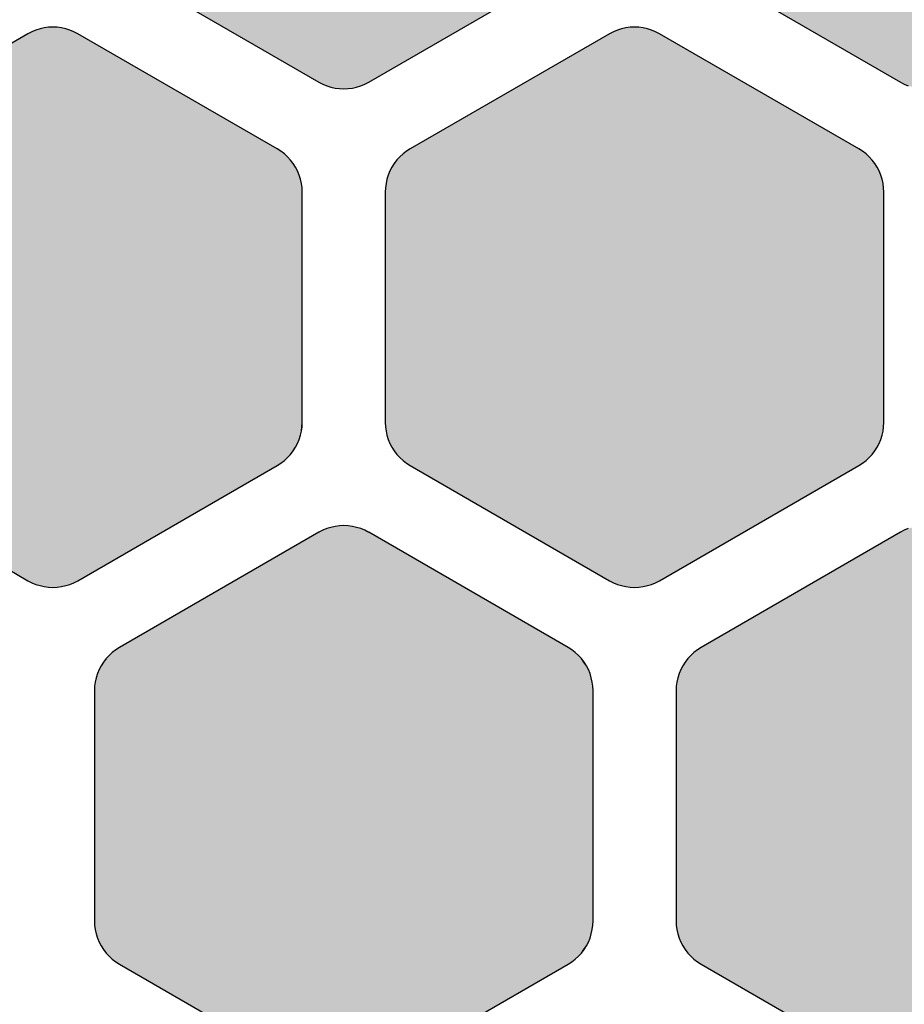
# Model space of a CAD drawing. Units: millimetres. Extents: x -12.3 to 57.5, y 1 to 85.1.
# Drawn here: x 9.8 to 15.1, y 21.1 to 27 of the extents above; entities that cross this region are included whole.
import ezdxf

# ---------------------------------------------------------------- set-up
doc = ezdxf.new("R2010")
doc.units = ezdxf.units.MM
doc.layers.add('Solder_Pad_1_Top', color=7, linetype='Continuous')

msp = doc.modelspace()

# ---------------------------------------------------------------- hatches: boundary and pattern name
at = {"layer": 'Solder_Pad_1_Top', "linetype": 'Continuous'}
for points in [[(10.25, 27.5572), (10.2511, 27.531), (10.2546, 27.5051), (10.2602, 27.4795), (10.2681, 27.4546), (10.2781, 27.4304), (10.2902, 27.4072), (10.3042, 27.3851), (10.3202, 27.3643), (10.3379, 27.3451), (10.3572, 27.3274), (10.3779, 27.3114), (10.4, 27.2974), (11.6, 26.6046), (11.6232, 26.5925), (11.6474, 26.5825), (11.6724, 26.5746), (11.6979, 26.5689), (11.7239, 26.5655), (11.75, 26.5644), (11.7761, 26.5655), (11.8021, 26.5689), (11.8276, 26.5746), (11.8526, 26.5825), (11.8768, 26.5925), (11.9, 26.6046), (13.1, 27.2974), (13.1221, 27.3114), (13.1428, 27.3274), (13.1621, 27.3451), (13.1798, 27.3644), (13.1957, 27.3851), (13.2098, 27.4072), (13.2219, 27.4304), (13.2319, 27.4546), (13.2398, 27.4795), (13.2454, 27.5051), (13.2488, 27.531), (13.25, 27.5572), (13.25, 28.9428), (13.2488, 28.969), (13.2454, 28.9949), (13.2398, 29.0205), (13.2319, 29.0454), (13.2219, 29.0696), (13.2098, 29.0928), (13.1957, 29.1149), (13.1798, 29.1357), (13.1621, 29.1549), (13.1428, 29.1726), (13.1221, 29.1886), (13.1, 29.2026), (11.9, 29.8954), (11.8768, 29.9075), (11.8526, 29.9175), (11.8276, 29.9254), (11.8021, 29.9311), (11.7761, 29.9345), (11.75, 29.9356), (11.7239, 29.9345), (11.6979, 29.9311), (11.6724, 29.9254), (11.6474, 29.9175), (11.6232, 29.9075), (11.6, 29.8954), (10.4, 29.2026), (10.3779, 29.1886), (10.3572, 29.1726), (10.3379, 29.155), (10.3202, 29.1357), (10.3042, 29.1149), (10.2902, 29.0928), (10.2781, 29.0696), (10.2681, 29.0454), (10.2602, 29.0205), (10.2546, 28.9949), (10.2511, 28.969), (10.25, 28.9428)], [(13.75, 27.5572), (13.7511, 27.531), (13.7546, 27.5051), (13.7602, 27.4795), (13.7681, 27.4546), (13.7781, 27.4304), (13.7902, 27.4072), (13.8042, 27.3851), (13.8202, 27.3643), (13.8379, 27.3451), (13.8572, 27.3274), (13.8779, 27.3114), (13.9, 27.2974), (15.1, 26.6046), (15.1232, 26.5925), (15.1474, 26.5825), (15.1724, 26.5746), (15.1979, 26.5689), (15.2239, 26.5655), (15.25, 26.5644), (15.2761, 26.5655), (15.3021, 26.5689), (15.3276, 26.5746), (15.3526, 26.5825), (15.3768, 26.5925), (15.4, 26.6046), (16.6, 27.2974), (16.6221, 27.3114), (16.6428, 27.3274), (16.6621, 27.3451), (16.6798, 27.3643), (16.6957, 27.3851), (16.7098, 27.4072), (16.7219, 27.4304), (16.7319, 27.4546), (16.7398, 27.4795), (16.7454, 27.5051), (16.7489, 27.531), (16.75, 27.5572), (16.75, 28.9428), (16.7488, 28.969), (16.7454, 28.9949), (16.7398, 29.0205), (16.7319, 29.0454), (16.7219, 29.0696), (16.7098, 29.0928), (16.6957, 29.1149), (16.6798, 29.1357), (16.6621, 29.1549), (16.6428, 29.1726), (16.6221, 29.1886), (16.6, 29.2026), (15.4, 29.8954), (15.3768, 29.9075), (15.3526, 29.9175), (15.3276, 29.9254), (15.3021, 29.9311), (15.2761, 29.9345), (15.25, 29.9356), (15.2239, 29.9345), (15.1979, 29.9311), (15.1724, 29.9254), (15.1474, 29.9175), (15.1232, 29.9075), (15.1, 29.8954), (13.9, 29.2026), (13.8779, 29.1886), (13.8572, 29.1726), (13.8379, 29.155), (13.8202, 29.1357), (13.8042, 29.1149), (13.7902, 29.0928), (13.7781, 29.0696), (13.7681, 29.0454), (13.7602, 29.0205), (13.7546, 28.9949), (13.7511, 28.969), (13.75, 28.9428)], [(8.5, 24.5572), (8.5011, 24.531), (8.5046, 24.5051), (8.5102, 24.4795), (8.5181, 24.4546), (8.5281, 24.4304), (8.5402, 24.4072), (8.5542, 24.3851), (8.5702, 24.3643), (8.5879, 24.3451), (8.6072, 24.3274), (8.6279, 24.3114), (8.65, 24.2974), (9.85, 23.6046), (9.8732, 23.5925), (9.8974, 23.5825), (9.9224, 23.5746), (9.9479, 23.5689), (9.9739, 23.5655), (10, 23.5644), (10.0261, 23.5655), (10.0521, 23.5689), (10.0776, 23.5746), (10.1026, 23.5825), (10.1268, 23.5925), (10.15, 23.6046), (11.35, 24.2974), (11.3721, 24.3114), (11.3928, 24.3274), (11.4121, 24.3451), (11.4298, 24.3644), (11.4457, 24.3851), (11.4598, 24.4072), (11.4719, 24.4304), (11.4819, 24.4546), (11.4898, 24.4795), (11.4954, 24.5051), (11.4988, 24.531), (11.5, 24.5572), (11.5, 25.9428), (11.4989, 25.969), (11.4954, 25.9949), (11.4898, 26.0205), (11.4819, 26.0454), (11.4719, 26.0696), (11.4598, 26.0928), (11.4457, 26.1149), (11.4298, 26.1356), (11.4121, 26.1549), (11.3928, 26.1726), (11.3721, 26.1886), (11.35, 26.2026), (10.15, 26.8955), (10.1268, 26.9075), (10.1026, 26.9175), (10.0777, 26.9254), (10.0521, 26.9311), (10.0261, 26.9345), (10, 26.9356), (9.9739, 26.9345), (9.9479, 26.9311), (9.9223, 26.9254), (9.8974, 26.9175), (9.8732, 26.9075), (9.85, 26.8955), (8.6501, 26.2027), (8.628, 26.1886), (8.6072, 26.1727), (8.5879, 26.155), (8.5702, 26.1357), (8.5543, 26.1149), (8.5402, 26.0928), (8.5281, 26.0696), (8.5181, 26.0454), (8.5102, 26.0204), (8.5046, 25.9948), (8.5011, 25.9689), (8.5, 25.9427)], [(12, 24.5572), (12.0011, 24.531), (12.0046, 24.5051), (12.0102, 24.4795), (12.0181, 24.4546), (12.0281, 24.4304), (12.0402, 24.4072), (12.0542, 24.3851), (12.0702, 24.3643), (12.0879, 24.3451), (12.1072, 24.3274), (12.1279, 24.3114), (12.15, 24.2974), (13.35, 23.6046), (13.3732, 23.5925), (13.3974, 23.5825), (13.4224, 23.5746), (13.4479, 23.5689), (13.4739, 23.5655), (13.5, 23.5644), (13.5261, 23.5655), (13.5521, 23.5689), (13.5776, 23.5746), (13.6026, 23.5825), (13.6268, 23.5925), (13.65, 23.6046), (14.85, 24.2974), (14.8721, 24.3114), (14.8928, 24.3274), (14.9121, 24.3451), (14.9298, 24.3644), (14.9457, 24.3851), (14.9598, 24.4072), (14.9719, 24.4304), (14.9819, 24.4546), (14.9898, 24.4795), (14.9954, 24.5051), (14.9988, 24.531), (15, 24.5572), (15, 25.9428), (14.9989, 25.969), (14.9954, 25.9949), (14.9898, 26.0205), (14.9819, 26.0454), (14.9719, 26.0696), (14.9598, 26.0928), (14.9457, 26.1149), (14.9298, 26.1356), (14.9121, 26.1549), (14.8928, 26.1726), (14.8721, 26.1886), (14.85, 26.2026), (13.65, 26.8955), (13.6268, 26.9075), (13.6026, 26.9175), (13.5777, 26.9254), (13.5521, 26.9311), (13.5261, 26.9345), (13.5, 26.9356), (13.4739, 26.9345), (13.4479, 26.9311), (13.4223, 26.9254), (13.3974, 26.9175), (13.3732, 26.9075), (13.35, 26.8955), (12.1501, 26.2027), (12.128, 26.1886), (12.1072, 26.1727), (12.0879, 26.155), (12.0702, 26.1357), (12.0543, 26.1149), (12.0402, 26.0928), (12.0281, 26.0696), (12.0181, 26.0454), (12.0102, 26.0204), (12.0046, 25.9948), (12.0011, 25.9689), (12, 25.9427)], [(10.25, 21.5572), (10.2511, 21.531), (10.2546, 21.5051), (10.2602, 21.4795), (10.2681, 21.4546), (10.2781, 21.4304), (10.2902, 21.4072), (10.3042, 21.3851), (10.3202, 21.3643), (10.3379, 21.3451), (10.3572, 21.3274), (10.3779, 21.3114), (10.4, 21.2974), (11.6, 20.6046), (11.6232, 20.5925), (11.6474, 20.5825), (11.6723, 20.5746), (11.6979, 20.5689), (11.7239, 20.5655), (11.75, 20.5644), (11.7761, 20.5655), (11.8021, 20.5689), (11.8276, 20.5746), (11.8526, 20.5825), (11.8768, 20.5925), (11.9, 20.6046), (13.1, 21.2974), (13.1221, 21.3114), (13.1428, 21.3274), (13.1621, 21.3451), (13.1798, 21.3643), (13.1957, 21.3851), (13.2098, 21.4072), (13.2219, 21.4304), (13.2319, 21.4546), (13.2398, 21.4795), (13.2454, 21.5051), (13.2489, 21.531), (13.25, 21.5572), (13.25, 22.9428), (13.2489, 22.969), (13.2454, 22.9949), (13.2398, 23.0205), (13.2319, 23.0454), (13.2219, 23.0696), (13.2098, 23.0928), (13.1957, 23.1149), (13.1798, 23.1356), (13.1621, 23.1549), (13.1428, 23.1726), (13.1221, 23.1886), (13.1, 23.2026), (11.9, 23.8955), (11.8768, 23.9075), (11.8526, 23.9175), (11.8276, 23.9254), (11.8021, 23.9311), (11.7761, 23.9345), (11.75, 23.9356), (11.7239, 23.9345), (11.6979, 23.9311), (11.6723, 23.9254), (11.6474, 23.9175), (11.6232, 23.9075), (11.6, 23.8955), (10.4001, 23.2027), (10.378, 23.1886), (10.3572, 23.1727), (10.3379, 23.155), (10.3202, 23.1357), (10.3043, 23.1149), (10.2902, 23.0928), (10.2781, 23.0696), (10.2681, 23.0454), (10.2602, 23.0204), (10.2546, 22.9948), (10.2511, 22.9689), (10.25, 22.9427)], [(13.75, 21.5572), (13.7511, 21.531), (13.7546, 21.5051), (13.7602, 21.4795), (13.7681, 21.4546), (13.7781, 21.4304), (13.7902, 21.4072), (13.8042, 21.3851), (13.8202, 21.3643), (13.8379, 21.3451), (13.8572, 21.3274), (13.8779, 21.3114), (13.9, 21.2974), (15.1, 20.6046), (15.1232, 20.5925), (15.1474, 20.5825), (15.1723, 20.5746), (15.1979, 20.5689), (15.2239, 20.5655), (15.25, 20.5644), (15.2761, 20.5655), (15.3021, 20.5689), (15.3276, 20.5746), (15.3526, 20.5825), (15.3768, 20.5925), (15.4, 20.6046), (16.6, 21.2974), (16.6221, 21.3114), (16.6428, 21.3274), (16.6621, 21.3451), (16.6798, 21.3643), (16.6957, 21.3851), (16.7098, 21.4072), (16.7219, 21.4304), (16.7319, 21.4546), (16.7398, 21.4795), (16.7454, 21.5051), (16.7489, 21.531), (16.75, 21.5572), (16.75, 22.9428), (16.7489, 22.969), (16.7454, 22.9949), (16.7398, 23.0205), (16.7319, 23.0454), (16.7219, 23.0696), (16.7098, 23.0928), (16.6957, 23.1149), (16.6798, 23.1356), (16.6621, 23.1549), (16.6428, 23.1726), (16.6221, 23.1886), (16.6, 23.2026), (15.4, 23.8955), (15.3768, 23.9075), (15.3526, 23.9175), (15.3276, 23.9254), (15.3021, 23.9311), (15.2761, 23.9345), (15.25, 23.9356), (15.2239, 23.9345), (15.1979, 23.9311), (15.1723, 23.9254), (15.1474, 23.9175), (15.1232, 23.9075), (15.1, 23.8955), (13.9001, 23.2027), (13.878, 23.1886), (13.8572, 23.1727), (13.8379, 23.155), (13.8202, 23.1357), (13.8043, 23.1149), (13.7902, 23.0928), (13.7781, 23.0696), (13.7681, 23.0454), (13.7602, 23.0204), (13.7546, 22.9948), (13.7511, 22.9689), (13.75, 22.9427)]]:
    msp.add_hatch(color=7, dxfattribs=at).paths.add_polyline_path(points)

# ---------------------------------------------------------------- linework, layer by layer
at = {"layer": 'Solder_Pad_1_Top', "color": 7, "linetype": 'Continuous'}
for p, q in [((10.4, 27.2974), (11.6, 26.6046)), ((10.4, 27.2974), (11.6, 26.6046)), ((11.9, 26.6046), (13.1, 27.2974)), ((11.9, 26.6046), (13.1, 27.2974)), ((13.9, 27.2974), (15.1, 26.6046)), ((13.9, 27.2974), (15.1, 26.6046)), ((9.8732, 26.9075), (9.85, 26.8955)), ((9.8732, 26.9075), (9.85, 26.8955)), ((9.8974, 26.9175), (9.8732, 26.9075)), ((9.8974, 26.9175), (9.8732, 26.9075)), ((9.9223, 26.9254), (9.8974, 26.9175)), ((9.9223, 26.9254), (9.8974, 26.9175)), ((9.9479, 26.9311), (9.9223, 26.9254)), ((9.9479, 26.9311), (9.9223, 26.9254)), ((9.9739, 26.9345), (9.9479, 26.9311)), ((9.9739, 26.9345), (9.9479, 26.9311)), ((10, 26.9356), (9.9739, 26.9345)), ((10, 26.9356), (9.9739, 26.9345)), ((10.0261, 26.9345), (10, 26.9356)), ((10.0261, 26.9345), (10, 26.9356)), ((10.0521, 26.9311), (10.0261, 26.9345)), ((10.0521, 26.9311), (10.0261, 26.9345)), ((10.0777, 26.9254), (10.0521, 26.9311)), ((10.0777, 26.9254), (10.0521, 26.9311)), ((10.1026, 26.9175), (10.0777, 26.9254)), ((10.1026, 26.9175), (10.0777, 26.9254)), ((10.1268, 26.9075), (10.1026, 26.9175)), ((10.1268, 26.9075), (10.1026, 26.9175)), ((10.15, 26.8954), (10.1268, 26.9075)), ((10.15, 26.8954), (10.1268, 26.9075)), ((13.3732, 26.9075), (13.35, 26.8955)), ((13.3732, 26.9075), (13.35, 26.8955)), ((13.3974, 26.9175), (13.3732, 26.9075)), ((13.3974, 26.9175), (13.3732, 26.9075)), ((13.4223, 26.9254), (13.3974, 26.9175)), ((13.4223, 26.9254), (13.3974, 26.9175)), ((13.4479, 26.9311), (13.4223, 26.9254)), ((13.4479, 26.9311), (13.4223, 26.9254)), ((13.4739, 26.9345), (13.4479, 26.9311)), ((13.4739, 26.9345), (13.4479, 26.9311)), ((13.5, 26.9356), (13.4739, 26.9345)), ((13.5, 26.9356), (13.4739, 26.9345)), ((13.5261, 26.9345), (13.5, 26.9356)), ((13.5261, 26.9345), (13.5, 26.9356)), ((13.5521, 26.9311), (13.5261, 26.9345)), ((13.5521, 26.9311), (13.5261, 26.9345)), ((13.5777, 26.9254), (13.5521, 26.9311)), ((13.5777, 26.9254), (13.5521, 26.9311)), ((13.6026, 26.9175), (13.5777, 26.9254)), ((13.6026, 26.9175), (13.5777, 26.9254)), ((13.6268, 26.9075), (13.6026, 26.9175)), ((13.6268, 26.9075), (13.6026, 26.9175)), ((13.65, 26.8954), (13.6268, 26.9075)), ((13.65, 26.8954), (13.6268, 26.9075)), ((9.85, 26.8955), (8.6501, 26.2027)), ((9.85, 26.8955), (8.6501, 26.2027)), ((9.85, 26.8955), (9.85, 26.8954)), ((9.85, 26.8954), (9.85, 26.8955)), ((11.35, 26.2026), (10.15, 26.8955)), ((10.15, 26.8955), (10.15, 26.8954)), ((11.35, 26.2026), (10.15, 26.8955)), ((10.15, 26.8955), (10.15, 26.8954)), ((13.35, 26.8955), (12.1501, 26.2027)), ((13.35, 26.8955), (12.1501, 26.2027)), ((13.35, 26.8955), (13.35, 26.8954)), ((13.35, 26.8954), (13.35, 26.8955)), ((14.85, 26.2026), (13.65, 26.8955)), ((13.65, 26.8955), (13.65, 26.8954)), ((14.85, 26.2026), (13.65, 26.8955)), ((13.65, 26.8955), (13.65, 26.8954)), ((11.6, 26.6046), (11.6232, 26.5925)), ((11.6, 26.6046), (11.6, 26.6046)), ((11.6, 26.6045), (11.6232, 26.5925)), ((11.8768, 26.5925), (11.9, 26.6046)), ((11.8768, 26.5925), (11.9, 26.6046)), ((15.1, 26.6046), (15.1232, 26.5925)), ((15.1, 26.6046), (15.1, 26.6046)), ((15.1, 26.6045), (15.1232, 26.5925)), ((11.6232, 26.5925), (11.6474, 26.5825)), ((11.6232, 26.5925), (11.6474, 26.5825)), ((11.6474, 26.5825), (11.6724, 26.5746)), ((11.6474, 26.5825), (11.6723, 26.5746)), ((11.6723, 26.5746), (11.6979, 26.5689)), ((11.6724, 26.5746), (11.6979, 26.5689)), ((11.6979, 26.5689), (11.7239, 26.5655)), ((11.6979, 26.5689), (11.7239, 26.5655)), ((11.7239, 26.5655), (11.75, 26.5644)), ((11.7239, 26.5655), (11.75, 26.5644)), ((11.75, 26.5644), (11.7761, 26.5655)), ((11.75, 26.5644), (11.7761, 26.5655)), ((11.7761, 26.5655), (11.8021, 26.5689)), ((11.7761, 26.5655), (11.8021, 26.5689)), ((11.8021, 26.5689), (11.8276, 26.5746)), ((11.8021, 26.5689), (11.8276, 26.5746)), ((11.8276, 26.5746), (11.8526, 26.5825)), ((11.8276, 26.5746), (11.8526, 26.5825)), ((11.8526, 26.5825), (11.8768, 26.5925)), ((11.8526, 26.5825), (11.8768, 26.5925)), ((15.1232, 26.5925), (15.1474, 26.5825)), ((11.3721, 26.1886), (11.35, 26.2026)), ((11.3721, 26.1886), (11.35, 26.2026)), ((11.35, 26.2026), (11.35, 26.2026)), ((11.3928, 26.1726), (11.3721, 26.1886)), ((11.3928, 26.1726), (11.3721, 26.1886)), ((12.128, 26.1886), (12.1072, 26.1727)), ((12.128, 26.1886), (12.1072, 26.1727)), ((12.1501, 26.2027), (12.128, 26.1886)), ((12.1501, 26.2027), (12.128, 26.1886)), ((14.8721, 26.1886), (14.85, 26.2026)), ((14.8721, 26.1886), (14.85, 26.2026)), ((14.85, 26.2026), (14.85, 26.2026)), ((14.8928, 26.1726), (14.8721, 26.1886)), ((14.8928, 26.1726), (14.8721, 26.1886)), ((11.4121, 26.1549), (11.3928, 26.1726)), ((11.4121, 26.1549), (11.3928, 26.1726)), ((11.4298, 26.1356), (11.4121, 26.1549)), ((11.4298, 26.1356), (11.4121, 26.1549)), ((11.4457, 26.1149), (11.4298, 26.1356)), ((11.4458, 26.1149), (11.4298, 26.1356)), ((12.0702, 26.1357), (12.0543, 26.1149)), ((12.0702, 26.1357), (12.0543, 26.1149)), ((12.0879, 26.155), (12.0702, 26.1357)), ((12.0879, 26.155), (12.0702, 26.1357)), ((12.1072, 26.1727), (12.0879, 26.155)), ((12.1072, 26.1727), (12.0879, 26.155)), ((14.9121, 26.1549), (14.8928, 26.1726)), ((14.9121, 26.1549), (14.8928, 26.1726)), ((14.9298, 26.1356), (14.9121, 26.1549)), ((14.9298, 26.1356), (14.9121, 26.1549)), ((14.9457, 26.1149), (14.9298, 26.1356)), ((14.9458, 26.1149), (14.9298, 26.1356)), ((11.4598, 26.0928), (11.4457, 26.1149)), ((11.4598, 26.0928), (11.4458, 26.1149)), ((11.4719, 26.0696), (11.4598, 26.0928)), ((11.4719, 26.0696), (11.4598, 26.0928)), ((11.4819, 26.0454), (11.4719, 26.0696)), ((11.4819, 26.0454), (11.4719, 26.0696)), ((12.0281, 26.0696), (12.0181, 26.0454)), ((12.0281, 26.0696), (12.0181, 26.0454)), ((12.0402, 26.0928), (12.0281, 26.0696)), ((12.0402, 26.0928), (12.0281, 26.0696)), ((12.0543, 26.1149), (12.0402, 26.0928)), ((12.0543, 26.1149), (12.0402, 26.0928)), ((14.9598, 26.0928), (14.9457, 26.1149)), ((14.9598, 26.0928), (14.9458, 26.1149)), ((14.9719, 26.0696), (14.9598, 26.0928)), ((14.9719, 26.0696), (14.9598, 26.0928)), ((14.9819, 26.0454), (14.9719, 26.0696)), ((14.9819, 26.0454), (14.9719, 26.0696)), ((11.4898, 26.0205), (11.4819, 26.0454)), ((11.4898, 26.0205), (11.4819, 26.0454)), ((11.4954, 25.9949), (11.4898, 26.0205)), ((11.4954, 25.9949), (11.4898, 26.0205)), ((12.0102, 26.0204), (12.0046, 25.9948)), ((12.0102, 26.0204), (12.0046, 25.9948)), ((12.0181, 26.0454), (12.0102, 26.0204)), ((12.0181, 26.0454), (12.0102, 26.0204)), ((14.9898, 26.0205), (14.9819, 26.0454)), ((14.9898, 26.0205), (14.9819, 26.0454)), ((14.9954, 25.9949), (14.9898, 26.0205)), ((14.9954, 25.9949), (14.9898, 26.0205)), ((11.4989, 25.969), (11.4954, 25.9949)), ((11.4989, 25.969), (11.4954, 25.9949)), ((11.5, 25.9428), (11.4989, 25.969)), ((11.5, 25.9428), (11.4989, 25.969)), ((12.0011, 25.9689), (12, 25.9427)), ((12.0011, 25.9689), (12, 25.9427)), ((12.0046, 25.9948), (12.0011, 25.9689)), ((12.0046, 25.9948), (12.0011, 25.9689)), ((14.9989, 25.969), (14.9954, 25.9949)), ((14.9989, 25.969), (14.9954, 25.9949)), ((15, 25.9428), (14.9989, 25.969)), ((15, 25.9428), (14.9989, 25.969)), ((11.5, 24.5572), (11.5, 25.9428)), ((11.5, 24.5572), (11.5, 25.9428)), ((12, 25.9427), (12, 24.5572)), ((12, 25.9427), (12, 24.5572)), ((15, 24.5572), (15, 25.9428)), ((15, 24.5572), (15, 25.9428)), ((11.4954, 24.5051), (11.4988, 24.531)), ((11.4954, 24.5051), (11.4989, 24.531)), ((11.4988, 24.531), (11.5, 24.5572)), ((11.4989, 24.531), (11.5, 24.5572)), ((12, 24.5572), (12.0011, 24.531)), ((12, 24.5572), (12.0011, 24.531)), ((12.0011, 24.531), (12.0046, 24.5051)), ((12.0011, 24.531), (12.0046, 24.5051)), ((14.9954, 24.5051), (14.9988, 24.531)), ((14.9954, 24.5051), (14.9989, 24.531)), ((14.9988, 24.531), (15, 24.5572)), ((14.9989, 24.531), (15, 24.5572)), ((11.4819, 24.4546), (11.4898, 24.4795)), ((11.4819, 24.4546), (11.4898, 24.4795)), ((11.4898, 24.4795), (11.4954, 24.5051)), ((11.4898, 24.4795), (11.4954, 24.5051)), ((12.0046, 24.5051), (12.0102, 24.4795)), ((12.0046, 24.5051), (12.0102, 24.4795)), ((12.0102, 24.4795), (12.0181, 24.4546)), ((12.0102, 24.4795), (12.0181, 24.4546)), ((14.9819, 24.4546), (14.9898, 24.4795)), ((14.9819, 24.4546), (14.9898, 24.4795)), ((14.9898, 24.4795), (14.9954, 24.5051)), ((14.9898, 24.4795), (14.9954, 24.5051)), ((11.4598, 24.4072), (11.4719, 24.4304)), ((11.4598, 24.4072), (11.4719, 24.4304)), ((11.4719, 24.4304), (11.4819, 24.4546)), ((11.4719, 24.4304), (11.4819, 24.4546)), ((12.0181, 24.4546), (12.0281, 24.4304)), ((12.0181, 24.4546), (12.0281, 24.4304)), ((12.0281, 24.4304), (12.0402, 24.4072)), ((12.0281, 24.4304), (12.0402, 24.4072)), ((14.9598, 24.4072), (14.9719, 24.4304)), ((14.9598, 24.4072), (14.9719, 24.4304)), ((14.9719, 24.4304), (14.9819, 24.4546)), ((14.9719, 24.4304), (14.9819, 24.4546)), ((11.4121, 24.3451), (11.4298, 24.3644)), ((11.4121, 24.3451), (11.4298, 24.3643)), ((11.4298, 24.3644), (11.4457, 24.3851)), ((11.4298, 24.3643), (11.4458, 24.3851)), ((11.4457, 24.3851), (11.4598, 24.4072)), ((11.4458, 24.3851), (11.4598, 24.4072)), ((12.0402, 24.4072), (12.0542, 24.3851)), ((12.0402, 24.4072), (12.0542, 24.3851)), ((12.0542, 24.3851), (12.0702, 24.3643)), ((12.0542, 24.3851), (12.0702, 24.3643)), ((12.0702, 24.3643), (12.0879, 24.3451)), ((12.0702, 24.3643), (12.0879, 24.3451)), ((14.9121, 24.3451), (14.9298, 24.3644)), ((14.9121, 24.3451), (14.9298, 24.3643)), ((14.9298, 24.3644), (14.9457, 24.3851)), ((14.9298, 24.3643), (14.9458, 24.3851)), ((14.9457, 24.3851), (14.9598, 24.4072)), ((14.9458, 24.3851), (14.9598, 24.4072)), ((8.65, 24.2974), (9.85, 23.6046)), ((8.65, 24.2974), (9.85, 23.6046)), ((10.15, 23.6046), (11.35, 24.2974)), ((10.15, 23.6046), (11.35, 24.2974)), ((11.35, 24.2974), (11.3721, 24.3114)), ((11.35, 24.2974), (11.3721, 24.3114)), ((11.35, 24.2974), (11.35, 24.2974)), ((11.3721, 24.3114), (11.3928, 24.3274)), ((11.3721, 24.3114), (11.3928, 24.3274)), ((11.3928, 24.3274), (11.4121, 24.3451)), ((11.3928, 24.3274), (11.4121, 24.3451)), ((12.0879, 24.3451), (12.1072, 24.3274)), ((12.0879, 24.3451), (12.1072, 24.3274)), ((12.1072, 24.3274), (12.1279, 24.3114)), ((12.1072, 24.3274), (12.1279, 24.3114)), ((12.1279, 24.3114), (12.15, 24.2974)), ((12.1279, 24.3114), (12.15, 24.2974)), ((12.15, 24.2974), (13.35, 23.6046)), ((12.15, 24.2974), (12.15, 24.2974)), ((12.15, 24.2974), (13.35, 23.6046)), ((13.65, 23.6046), (14.85, 24.2974)), ((13.65, 23.6046), (14.85, 24.2974)), ((14.85, 24.2974), (14.8721, 24.3114)), ((14.85, 24.2974), (14.8721, 24.3114)), ((14.85, 24.2974), (14.85, 24.2974)), ((14.8721, 24.3114), (14.8928, 24.3274)), ((14.8721, 24.3114), (14.8928, 24.3274)), ((14.8928, 24.3274), (14.9121, 24.3451)), ((14.8928, 24.3274), (14.9121, 24.3451)), ((11.7239, 23.9345), (11.6979, 23.9311)), ((11.7239, 23.9345), (11.6979, 23.9311)), ((11.75, 23.9356), (11.7239, 23.9345)), ((11.75, 23.9356), (11.7239, 23.9345)), ((11.7761, 23.9345), (11.75, 23.9356)), ((11.7761, 23.9345), (11.75, 23.9356)), ((11.8021, 23.9311), (11.7761, 23.9345)), ((11.8021, 23.9311), (11.7761, 23.9345)), ((11.6, 23.8955), (10.4001, 23.2027)), ((11.6, 23.8955), (10.4001, 23.2027)), ((11.6232, 23.9075), (11.6, 23.8955)), ((11.6232, 23.9075), (11.6, 23.8955)), ((11.6, 23.8955), (11.6, 23.8954)), ((11.6, 23.8954), (11.6, 23.8955)), ((11.6474, 23.9175), (11.6232, 23.9075)), ((11.6474, 23.9175), (11.6232, 23.9075)), ((11.6723, 23.9254), (11.6474, 23.9175)), ((11.6723, 23.9254), (11.6474, 23.9175)), ((11.6979, 23.9311), (11.6723, 23.9254)), ((11.6979, 23.9311), (11.6723, 23.9254)), ((11.8276, 23.9254), (11.8021, 23.9311)), ((11.8276, 23.9254), (11.8021, 23.9311)), ((11.8526, 23.9175), (11.8276, 23.9254)), ((11.8526, 23.9175), (11.8276, 23.9254)), ((11.8768, 23.9075), (11.8526, 23.9175)), ((11.8768, 23.9075), (11.8526, 23.9175)), ((11.9, 23.8954), (11.8768, 23.9075)), ((11.9, 23.8954), (11.8768, 23.9075)), ((13.1, 23.2026), (11.9, 23.8955)), ((11.9, 23.8955), (11.9, 23.8954)), ((13.1, 23.2026), (11.9, 23.8955)), ((11.9, 23.8955), (11.9, 23.8954)), ((15.1, 23.8955), (13.9001, 23.2027)), ((15.1, 23.8955), (13.9001, 23.2027)), ((15.1232, 23.9075), (15.1, 23.8955)), ((15.1232, 23.9075), (15.1, 23.8955)), ((15.1, 23.8955), (15.1, 23.8954)), ((15.1, 23.8954), (15.1, 23.8955)), ((15.1474, 23.9175), (15.1232, 23.9075)), ((15.1474, 23.9175), (15.1232, 23.9075)), ((9.85, 23.6046), (9.8732, 23.5925)), ((9.85, 23.6046), (9.85, 23.6046)), ((9.85, 23.6045), (9.8732, 23.5925)), ((9.8732, 23.5925), (9.8974, 23.5825)), ((9.8732, 23.5925), (9.8974, 23.5825)), ((9.8974, 23.5825), (9.9224, 23.5746)), ((9.8974, 23.5825), (9.9223, 23.5746)), ((10.0776, 23.5746), (10.1026, 23.5825)), ((10.0777, 23.5746), (10.1026, 23.5825)), ((10.1026, 23.5825), (10.1268, 23.5925)), ((10.1026, 23.5825), (10.1268, 23.5925)), ((10.1268, 23.5925), (10.15, 23.6046)), ((10.1268, 23.5925), (10.15, 23.6046)), ((13.35, 23.6046), (13.3732, 23.5925)), ((13.35, 23.6046), (13.35, 23.6046)), ((13.35, 23.6045), (13.3732, 23.5925)), ((13.3732, 23.5925), (13.3974, 23.5825)), ((13.3732, 23.5925), (13.3974, 23.5825)), ((13.3974, 23.5825), (13.4224, 23.5746)), ((13.3974, 23.5825), (13.4223, 23.5746)), ((13.5776, 23.5746), (13.6026, 23.5825)), ((13.5777, 23.5746), (13.6026, 23.5825)), ((13.6026, 23.5825), (13.6268, 23.5925)), ((13.6026, 23.5825), (13.6268, 23.5925)), ((13.6268, 23.5925), (13.65, 23.6046)), ((13.6268, 23.5925), (13.65, 23.6046)), ((9.9223, 23.5746), (9.9479, 23.5689)), ((9.9224, 23.5746), (9.9479, 23.5689)), ((9.9479, 23.5689), (9.9739, 23.5655)), ((9.9479, 23.5689), (9.9739, 23.5655)), ((9.9739, 23.5655), (10, 23.5644)), ((9.9739, 23.5655), (10, 23.5644)), ((10, 23.5644), (10.0261, 23.5655)), ((10, 23.5644), (10.0261, 23.5655)), ((10.0261, 23.5655), (10.0521, 23.5689)), ((10.0261, 23.5655), (10.0521, 23.5689)), ((10.0521, 23.5689), (10.0776, 23.5746)), ((10.0521, 23.5689), (10.0777, 23.5746)), ((13.4223, 23.5746), (13.4479, 23.5689)), ((13.4224, 23.5746), (13.4479, 23.5689)), ((13.4479, 23.5689), (13.4739, 23.5655)), ((13.4479, 23.5689), (13.4739, 23.5655)), ((13.4739, 23.5655), (13.5, 23.5644)), ((13.4739, 23.5655), (13.5, 23.5644)), ((13.5, 23.5644), (13.5261, 23.5655)), ((13.5, 23.5644), (13.5261, 23.5655)), ((13.5261, 23.5655), (13.5521, 23.5689)), ((13.5261, 23.5655), (13.5521, 23.5689)), ((13.5521, 23.5689), (13.5776, 23.5746)), ((13.5521, 23.5689), (13.5777, 23.5746)), ((10.3572, 23.1727), (10.3379, 23.155)), ((10.3572, 23.1727), (10.3379, 23.155)), ((10.378, 23.1886), (10.3572, 23.1727)), ((10.378, 23.1886), (10.3572, 23.1727)), ((10.4001, 23.2027), (10.378, 23.1886)), ((10.4001, 23.2027), (10.378, 23.1886)), ((13.1221, 23.1886), (13.1, 23.2026)), ((13.1221, 23.1886), (13.1, 23.2026)), ((13.1, 23.2026), (13.1, 23.2026)), ((13.1428, 23.1726), (13.1221, 23.1886)), ((13.1428, 23.1726), (13.1221, 23.1886)), ((13.1621, 23.1549), (13.1428, 23.1726)), ((13.1621, 23.1549), (13.1428, 23.1726)), ((13.8572, 23.1727), (13.8379, 23.155)), ((13.8572, 23.1727), (13.8379, 23.155)), ((13.878, 23.1886), (13.8572, 23.1727)), ((13.878, 23.1886), (13.8572, 23.1727)), ((13.9001, 23.2027), (13.878, 23.1886)), ((13.9001, 23.2027), (13.878, 23.1886)), ((10.3043, 23.1149), (10.2902, 23.0928)), ((10.3043, 23.1149), (10.2902, 23.0928)), ((10.3202, 23.1357), (10.3043, 23.1149)), ((10.3202, 23.1357), (10.3043, 23.1149)), ((10.3379, 23.155), (10.3202, 23.1357)), ((10.3379, 23.155), (10.3202, 23.1357)), ((13.1798, 23.1356), (13.1621, 23.1549)), ((13.1798, 23.1356), (13.1621, 23.1549)), ((13.1957, 23.1149), (13.1798, 23.1356)), ((13.1958, 23.1149), (13.1798, 23.1356)), ((13.2098, 23.0928), (13.1957, 23.1149)), ((13.2098, 23.0928), (13.1958, 23.1149)), ((13.8043, 23.1149), (13.7902, 23.0928)), ((13.8043, 23.1149), (13.7902, 23.0928)), ((13.8202, 23.1357), (13.8043, 23.1149)), ((13.8202, 23.1357), (13.8043, 23.1149)), ((13.8379, 23.155), (13.8202, 23.1357)), ((13.8379, 23.155), (13.8202, 23.1357)), ((10.2781, 23.0696), (10.2681, 23.0454)), ((10.2781, 23.0696), (10.2681, 23.0454)), ((10.2902, 23.0928), (10.2781, 23.0696)), ((10.2902, 23.0928), (10.2781, 23.0696)), ((13.2219, 23.0696), (13.2098, 23.0928)), ((13.2219, 23.0696), (13.2098, 23.0928)), ((13.2319, 23.0454), (13.2219, 23.0696)), ((13.2319, 23.0454), (13.2219, 23.0696)), ((13.2398, 23.0205), (13.2319, 23.0454)), ((13.2398, 23.0205), (13.2319, 23.0454)), ((13.7781, 23.0696), (13.7681, 23.0454)), ((13.7781, 23.0696), (13.7681, 23.0454)), ((13.7902, 23.0928), (13.7781, 23.0696)), ((13.7902, 23.0928), (13.7781, 23.0696)), ((10.2546, 22.9948), (10.2511, 22.9689)), ((10.2546, 22.9948), (10.2511, 22.9689)), ((10.2602, 23.0204), (10.2546, 22.9948)), ((10.2602, 23.0204), (10.2546, 22.9948)), ((10.2681, 23.0454), (10.2602, 23.0204)), ((10.2681, 23.0454), (10.2602, 23.0204)), ((13.2454, 22.9949), (13.2398, 23.0205)), ((13.2454, 22.9949), (13.2398, 23.0205)), ((13.2489, 22.969), (13.2454, 22.9949)), ((13.2489, 22.969), (13.2454, 22.9949)), ((13.7546, 22.9948), (13.7511, 22.9689)), ((13.7546, 22.9948), (13.7511, 22.9689)), ((13.7602, 23.0204), (13.7546, 22.9948)), ((13.7602, 23.0204), (13.7546, 22.9948)), ((13.7681, 23.0454), (13.7602, 23.0204)), ((13.7681, 23.0454), (13.7602, 23.0204)), ((10.2511, 22.9689), (10.25, 22.9427)), ((10.2511, 22.9689), (10.25, 22.9427)), ((10.25, 22.9427), (10.25, 21.5572)), ((10.25, 22.9427), (10.25, 21.5572)), ((13.25, 22.9428), (13.2489, 22.969)), ((13.25, 22.9428), (13.2489, 22.969)), ((13.25, 21.5572), (13.25, 22.9428)), ((13.25, 21.5572), (13.25, 22.9428)), ((13.7511, 22.9689), (13.75, 22.9427)), ((13.7511, 22.9689), (13.75, 22.9427)), ((13.75, 22.9427), (13.75, 21.5572)), ((13.75, 22.9427), (13.75, 21.5572)), ((10.25, 21.5572), (10.2511, 21.531)), ((10.25, 21.5572), (10.2511, 21.531)), ((10.2511, 21.531), (10.2546, 21.5051)), ((10.2511, 21.531), (10.2546, 21.5051)), ((13.2454, 21.5051), (13.2489, 21.531)), ((13.2454, 21.5051), (13.2489, 21.531)), ((13.2489, 21.531), (13.25, 21.5572)), ((13.2489, 21.531), (13.25, 21.5572)), ((13.75, 21.5572), (13.7511, 21.531)), ((13.75, 21.5572), (13.7511, 21.531)), ((13.7511, 21.531), (13.7546, 21.5051)), ((13.7511, 21.531), (13.7546, 21.5051)), ((10.2546, 21.5051), (10.2602, 21.4795)), ((10.2546, 21.5051), (10.2602, 21.4795)), ((10.2602, 21.4795), (10.2681, 21.4546)), ((10.2602, 21.4795), (10.2681, 21.4546)), ((10.2681, 21.4546), (10.2781, 21.4304)), ((10.2681, 21.4546), (10.2781, 21.4304)), ((13.2219, 21.4304), (13.2319, 21.4546)), ((13.2219, 21.4304), (13.2319, 21.4546)), ((13.2319, 21.4546), (13.2398, 21.4795)), ((13.2319, 21.4546), (13.2398, 21.4795)), ((13.2398, 21.4795), (13.2454, 21.5051)), ((13.2398, 21.4795), (13.2454, 21.5051)), ((13.7546, 21.5051), (13.7602, 21.4795)), ((13.7546, 21.5051), (13.7602, 21.4795)), ((13.7602, 21.4795), (13.7681, 21.4546)), ((13.7602, 21.4795), (13.7681, 21.4546)), ((13.7681, 21.4546), (13.7781, 21.4304)), ((13.7681, 21.4546), (13.7781, 21.4304)), ((10.2781, 21.4304), (10.2902, 21.4072)), ((10.2781, 21.4304), (10.2902, 21.4072)), ((10.2902, 21.4072), (10.3042, 21.3851)), ((10.2902, 21.4072), (10.3042, 21.3851)), ((13.1957, 21.3851), (13.2098, 21.4072)), ((13.1958, 21.3851), (13.2098, 21.4072)), ((13.2098, 21.4072), (13.2219, 21.4304)), ((13.2098, 21.4072), (13.2219, 21.4304)), ((13.7781, 21.4304), (13.7902, 21.4072)), ((13.7781, 21.4304), (13.7902, 21.4072)), ((13.7902, 21.4072), (13.8042, 21.3851)), ((13.7902, 21.4072), (13.8042, 21.3851)), ((10.3042, 21.3851), (10.3202, 21.3643)), ((10.3042, 21.3851), (10.3202, 21.3643)), ((10.3202, 21.3643), (10.3379, 21.3451)), ((10.3202, 21.3643), (10.3379, 21.3451)), ((10.3379, 21.3451), (10.3572, 21.3274)), ((10.3379, 21.3451), (10.3572, 21.3274)), ((10.3572, 21.3274), (10.3779, 21.3114)), ((10.3572, 21.3274), (10.3779, 21.3114)), ((13.1221, 21.3114), (13.1428, 21.3274)), ((13.1221, 21.3114), (13.1428, 21.3274)), ((13.1428, 21.3274), (13.1621, 21.3451)), ((13.1428, 21.3274), (13.1621, 21.3451)), ((13.1621, 21.3451), (13.1798, 21.3643)), ((13.1621, 21.3451), (13.1798, 21.3643)), ((13.1798, 21.3643), (13.1957, 21.3851)), ((13.1798, 21.3643), (13.1958, 21.3851)), ((13.8042, 21.3851), (13.8202, 21.3643)), ((13.8042, 21.3851), (13.8202, 21.3643)), ((13.8202, 21.3643), (13.8379, 21.3451)), ((13.8202, 21.3643), (13.8379, 21.3451)), ((13.8379, 21.3451), (13.8572, 21.3274)), ((13.8379, 21.3451), (13.8572, 21.3274)), ((13.8572, 21.3274), (13.8779, 21.3114)), ((13.8572, 21.3274), (13.8779, 21.3114)), ((10.3779, 21.3114), (10.4, 21.2974)), ((10.3779, 21.3114), (10.4, 21.2974)), ((10.4, 21.2974), (11.6, 20.6046)), ((10.4, 21.2974), (10.4, 21.2974)), ((10.4, 21.2974), (11.6, 20.6046)), ((11.9, 20.6046), (13.1, 21.2974)), ((11.9, 20.6046), (13.1, 21.2974)), ((13.1, 21.2974), (13.1221, 21.3114)), ((13.1, 21.2974), (13.1221, 21.3114)), ((13.1, 21.2974), (13.1, 21.2974)), ((13.8779, 21.3114), (13.9, 21.2974)), ((13.8779, 21.3114), (13.9, 21.2974)), ((13.9, 21.2974), (15.1, 20.6046)), ((13.9, 21.2974), (13.9, 21.2974)), ((13.9, 21.2974), (15.1, 20.6046))]:
    msp.add_line(p, q, dxfattribs=at)

doc.saveas('drawing.dxf')
